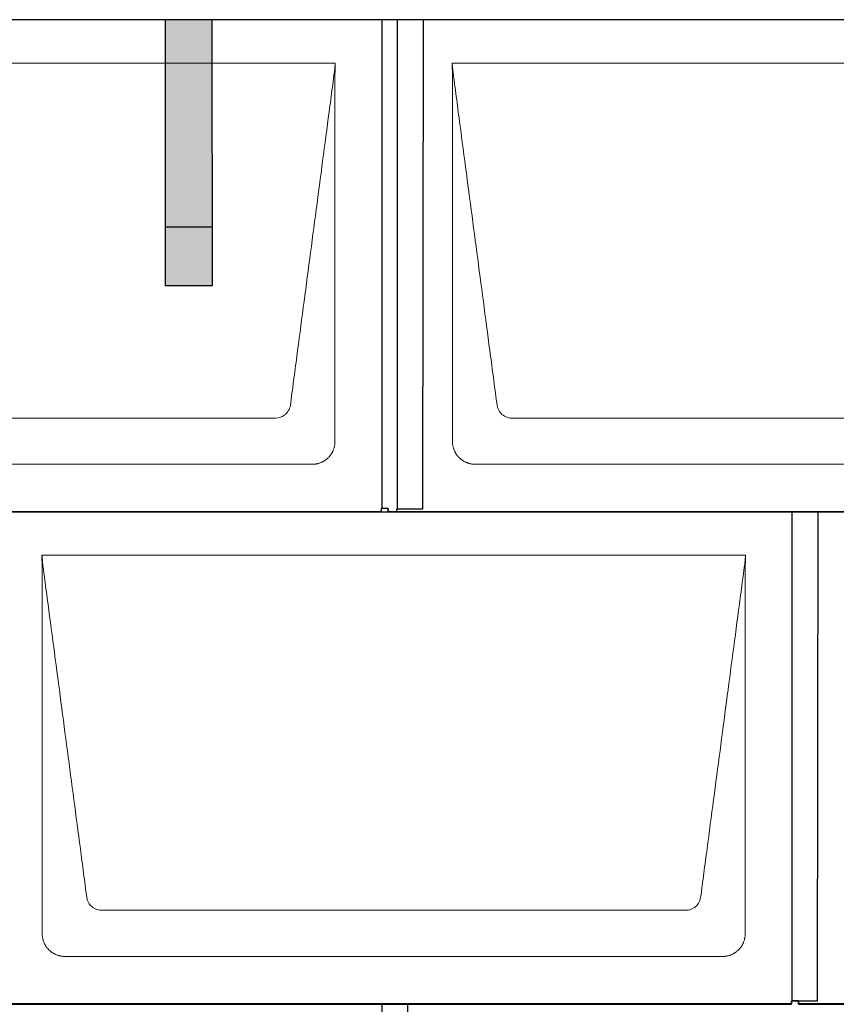
# Model space of a CAD drawing. Units: millimetres. Extents: x -19674 to 47920, y 0 to 4832.
# Drawn here: x -16803 to -16106, y 2560 to 3400 of the extents above; entities that cross this region are included whole.
import ezdxf

# ---------------------------------------------------------------- set-up
doc = ezdxf.new("R2010")
doc.units = ezdxf.units.MM
for name, color, linetype, lineweight, true_color in [('01_PREFA-Dachprodukt', 12, 'Continuous', 25, 0xe1000f), ('02_PREFA-Schneefang', 11, 'Continuous', 25, 0xff7f7f), ('02_PREFA-Schneefang-schraffur', 31, 'Continuous', 25, 0xffb4b4)]:
    doc.layers.add(name, color=color, linetype=linetype, lineweight=lineweight, true_color=true_color)
doc.layers.add('Hdgrd_hell', color=250, linetype='Continuous', lineweight=13)

# ---------------------------------------------------------------- blocks, each defined once
blk = doc.blocks.new('A$C3D980656')
at = {"layer": '01_PREFA-Dachprodukt', "lineweight": 5}
for p, q in [((504.21, 0), (1104.55, 0)), ((1204.21, 0), (1804.55, 0)), ((1053.9, -302.98), (554.86, -302.98)), ((1753.9, -302.98), (1254.86, -302.98)), ((1084.42, -342.4), (524.34, -342.4)), ((1784.42, -342.4), (1224.34, -342.4)), ((854.21, -420), (1454.55, -420)), ((1403.9, -722.98), (904.86, -722.98)), ((1434.42, -762.4), (874.34, -762.4))]:
    blk.add_line(p, q, dxfattribs=at)
for points, knots in [([(1104.55, 0), (1104.44, -0.88), (1104.26, -2.59), (1104.04, -5.91), (1103.19, -12.05), (1102.05, -20.81), (1100.67, -31.22), (1097.91, -52.11), (1093.77, -83.41), (1086.42, -139.06), (1079.07, -194.72), (1072.64, -243.42), (1068.96, -271.25), (1067.12, -285.15), (1066.2, -292.12)], [-112.308616, -112.308616, -112.308616, -112.308616, -112.045391, -111.78214, -111.255637, -110.202631, -109.149625, -108.096619, -103.884595, -99.672571, -91.248523, -87.0365, -84.930488, -82.824476, -82.824476, -82.824476, -82.824476]), ([(1104.56, -0.08), (1104.56, -0.1), (1104.56, -0.12), (1104.56, -0.15), (1104.56, -0.17), (1104.56, -0.22), (1104.56, -0.25), (1104.55, -0.3), (1104.55, -0.31), (1104.55, -0.35), (1104.55, -0.36), (1104.55, -0.41), (1104.55, -0.44), (1104.55, -0.6), (1104.55, -0.74), (1104.55, -1.15), (1104.54, -1.44), (1104.53, -2.04), (1104.52, -2.36), (1104.5, -3.05), (1104.48, -3.42), (1104.45, -4.24), (1104.43, -4.69), (1104.4, -5.4), (1104.39, -5.67), (1104.37, -6.09), (1104.36, -6.24), (1104.35, -6.55), (1104.34, -6.72), (1104.33, -6.98), (1104.32, -7.07), (1104.32, -7.26), (1104.31, -7.37), (1104.3, -7.66), (1104.29, -7.86), (1104.28, -8.24), (1104.28, -8.42), (1104.27, -8.77), (1104.26, -8.94), (1104.26, -9.27), (1104.26, -9.43), (1104.25, -9.66), (1104.25, -9.74), (1104.25, -9.87), (1104.25, -9.93), (1104.25, -10.09), (1104.25, -10.18), (1104.24, -10.75), (1104.24, -11.24), (1104.24, -11.9), (1104.24, -12.08), (1104.24, -12.33), (1104.24, -12.41), (1104.24, -13.1), (1104.24, -13.71), (1104.24, -14.48), (1104.24, -14.64), (1104.24, -14.88), (1104.24, -14.96), (1104.24, -15.12), (1104.24, -15.2), (1104.24, -15.6), (1104.24, -15.91), (1104.24, -16.55), (1104.24, -16.86), (1104.24, -17.51), (1104.25, -17.83), (1104.25, -18.87), (1104.25, -19.58), (1104.25, -21.11), (1104.25, -21.92), (1104.25, -23.6), (1104.25, -24.47), (1104.25, -27.05), (1104.25, -28.76), (1104.25, -31.46), (1104.25, -32.45), (1104.25, -34.45), (1104.25, -35.45), (1104.25, -37.47), (1104.25, -38.48), (1104.25, -39.62), (1104.25, -39.75), (1104.25, -40.01), (1104.25, -40.13), (1104.25, -40.52), (1104.25, -40.77), (1104.25, -41.54), (1104.25, -42.06), (1104.25, -44.64), (1104.25, -46.72), (1104.25, -50.9), (1104.25, -53.01), (1104.25, -56.18), (1104.25, -57.24), (1104.25, -58.84), (1104.25, -59.38), (1104.25, -60.45), (1104.25, -60.99), (1104.25, -63.69), (1104.25, -65.85), (1104.25, -70.2), (1104.25, -72.38), (1104.25, -75.67), (1104.25, -76.77), (1104.25, -78.42), (1104.25, -78.97), (1104.25, -79.8), (1104.25, -80.08), (1104.25, -80.49), (1104.25, -80.63), (1104.25, -80.91), (1104.25, -81.05), (1104.25, -85.43), (1104.25, -89.67), (1104.25, -98.43), (1104.25, -102.95), (1104.25, -116.79), (1104.25, -126.12), (1104.25, -140.27), (1104.25, -145.08), (1104.25, -152.2), (1104.25, -154.5), (1104.25, -157.92), (1104.25, -159.03), (1104.25, -160.42), (1104.25, -160.7), (1104.25, -161.25), (1104.25, -161.52), (1104.25, -162.34), (1104.25, -162.89), (1104.25, -172.04), (1104.25, -180.65), (1104.25, -197.77), (1104.25, -206.28), (1104.25, -222.77), (1104.25, -230.75), (1104.25, -246.04), (1104.25, -253.34), (1104.25, -267.11), (1104.25, -273.57), (1104.26, -289.77), (1104.26, -299.51), (1104.25, -312.22), (1104.25, -315.18), (1104.25, -319.07), (1104.25, -320.01), (1104.25, -321.48), (1104.25, -322.02), (1104.25, -322.56)], [0.010348, 0.010348, 0.010348, 0.010348, 0.015483, 0.015483, 0.020705, 0.020705, 0.030251, 0.030251, 0.034964, 0.034964, 0.039697, 0.039697, 0.049232, 0.049232, 0.088767, 0.088767, 0.174354, 0.174354, 0.269724, 0.269724, 0.381509, 0.381509, 0.51613, 0.51613, 0.595967, 0.595967, 0.64153, 0.64153, 0.691159, 0.691159, 0.719056, 0.719056, 0.749521, 0.749521, 0.808465, 0.808465, 0.863189, 0.863189, 0.914143, 0.914143, 0.961761, 0.961761, 0.984503, 0.984503, 1.002451, 1.002451, 1.029744, 1.029744, 1.175035, 1.175035, 1.228465, 1.228465, 1.25246, 1.25246, 1.435545, 1.435545, 1.483284, 1.483284, 1.507408, 1.507408, 1.531378, 1.531378, 1.626243, 1.626243, 1.721324, 1.721324, 1.819128, 1.819128, 2.033129, 2.033129, 2.27671, 2.27671, 2.537262, 2.537262, 3.050843, 3.050843, 3.348535, 3.348535, 3.649626, 3.649626, 3.95405, 3.95405, 3.992335, 3.992335, 4.030671, 4.030671, 4.107473, 4.107473, 4.26157, 4.26157, 4.884292, 4.884292, 5.516581, 5.516581, 5.836104, 5.836104, 5.996678, 5.996678, 6.157772, 6.157772, 6.806838, 6.806838, 7.462827, 7.462827, 7.793185, 7.793185, 7.958916, 7.958916, 8.041914, 8.041914, 8.08347, 8.08347, 8.125158, 8.125158, 9.398551, 9.398551, 10.754443, 10.754443, 13.553717, 13.553717, 14.999715, 14.999715, 15.690364, 15.690364, 16.025031, 16.025031, 16.107469, 16.107469, 16.189519, 16.189519, 16.353426, 16.353426, 18.937904, 18.937904, 21.491059, 21.491059, 23.887662, 23.887662, 26.079492, 26.079492, 28.018157, 28.018157, 30.942465, 30.942465, 31.83142, 31.83142, 32.111462, 32.111462, 32.273835, 32.273835, 32.273835, 32.273835]), ([(1242.56, -292.12), (1241.64, -285.15), (1239.8, -271.25), (1234.29, -229.5), (1226.02, -166.9), (1216.83, -97.32), (1210.85, -52.1), (1208.09, -31.22), (1206.94, -22.54), (1206.02, -15.55), (1205.43, -11.16), (1205, -7.69), (1204.69, -4.31), (1204.44, -1.76), (1204.21, -0.01)], [-29.484167, -29.484167, -29.484167, -29.484167, -27.378155, -25.272143, -16.848095, -8.424048, -4.212024, -3.159018, -2.106012, -1.579509, -1.053006, -0.789754, -0.526503, -0.001089, -0.001089, -0.001089, -0.001089]), ([(1204.51, -322.56), (1204.51, -322.02), (1204.51, -321.48), (1204.51, -320), (1204.51, -319.07), (1204.51, -315.16), (1204.51, -312.2), (1204.51, -299.47), (1204.51, -289.7), (1204.51, -266.15), (1204.51, -252.37), (1204.51, -230.58), (1204.51, -222.58), (1204.51, -206.06), (1204.51, -197.54), (1204.51, -180.14), (1204.51, -171.26), (1204.51, -162.1), (1204.51, -161.82), (1204.51, -161.26), (1204.51, -160.98), (1204.51, -160.13), (1204.51, -159.57), (1204.51, -157.87), (1204.51, -156.74), (1204.51, -153.35), (1204.51, -151.08), (1204.51, -144.26), (1204.51, -139.7), (1204.51, -130.59), (1204.51, -126.02), (1204.51, -120.89), (1204.51, -120.32), (1204.51, -119.18), (1204.51, -118.61), (1204.51, -116.9), (1204.51, -115.76), (1204.51, -112.35), (1204.51, -110.08), (1204.51, -103.29), (1204.51, -98.77), (1204.51, -89.78), (1204.51, -85.31), (1204.51, -80.57), (1204.51, -80.3), (1204.51, -79.75), (1204.51, -79.48), (1204.51, -78.66), (1204.51, -78.12), (1204.51, -76.49), (1204.51, -75.41), (1204.51, -72.18), (1204.51, -70.02), (1204.51, -65.74), (1204.51, -63.62), (1204.51, -61.22), (1204.51, -60.96), (1204.51, -60.43), (1204.51, -60.17), (1204.51, -59.37), (1204.51, -58.85), (1204.51, -57.27), (1204.51, -56.22), (1204.51, -53.1), (1204.51, -51.03), (1204.51, -46.91), (1204.51, -44.86), (1204.51, -42.31), (1204.51, -41.81), (1204.51, -41.05), (1204.51, -40.8), (1204.51, -40.42), (1204.51, -40.3), (1204.51, -40.11), (1204.51, -40.04), (1204.51, -39.92), (1204.51, -39.85), (1204.51, -38.74), (1204.51, -37.7), (1204.51, -35.56), (1204.51, -34.48), (1204.51, -32.29), (1204.51, -31.19), (1204.51, -28.23), (1204.51, -26.38), (1204.52, -23.66), (1204.52, -22.8), (1204.52, -21.52), (1204.52, -21.11), (1204.52, -20.5), (1204.52, -20.3), (1204.52, -20.05), (1204.52, -20), (1204.52, -19.9), (1204.52, -19.85), (1204.52, -19.71), (1204.52, -19.61), (1204.52, -18.76), (1204.52, -18), (1204.52, -16.53), (1204.52, -15.82), (1204.52, -15.06), (1204.52, -15.02), (1204.52, -14.93), (1204.52, -14.89), (1204.52, -14.76), (1204.52, -14.67), (1204.52, -14.42), (1204.52, -14.25), (1204.52, -13.77), (1204.52, -13.45), (1204.52, -12.97), (1204.52, -12.82), (1204.52, -12.52), (1204.52, -12.37), (1204.52, -11.93), (1204.52, -11.64), (1204.52, -11.07), (1204.52, -10.77), (1204.52, -10.18), (1204.51, -9.87), (1204.51, -9.39), (1204.5, -9.23), (1204.5, -8.88), (1204.49, -8.7), (1204.48, -8.33), (1204.48, -8.13), (1204.47, -7.84), (1204.46, -7.74), (1204.46, -7.58), (1204.46, -7.53), (1204.45, -7.45), (1204.45, -7.42), (1204.45, -7.37), (1204.45, -7.34), (1204.44, -7.12), (1204.43, -6.92), (1204.42, -6.55), (1204.41, -6.38), (1204.39, -5.91), (1204.38, -5.61), (1204.36, -5.24), (1204.36, -5.17), (1204.35, -5.07), (1204.35, -5.03), (1204.35, -4.97), (1204.35, -4.93), (1204.34, -4.77), (1204.33, -4.64), (1204.32, -4.28), (1204.31, -4.04), (1204.28, -3.39), (1204.27, -2.97), (1204.25, -2.37), (1204.24, -2.18), (1204.23, -1.9), (1204.23, -1.81), (1204.23, -1.62), (1204.23, -1.53), (1204.22, -1.39), (1204.22, -1.35), (1204.22, -1.29), (1204.22, -1.28), (1204.22, -1.26), (1204.22, -1.24), (1204.22, -1.21), (1204.22, -1.19), (1204.22, -1.09), (1204.22, -1.02), (1204.21, -0.83), (1204.21, -0.72), (1204.21, -0.52), (1204.21, -0.43), (1204.21, -0.31), (1204.21, -0.27), (1204.21, -0.21), (1204.21, -0.19), (1204.21, -0.16), (1204.21, -0.15), (1204.21, -0.13), (1204.21, -0.12), (1204.21, -0.09), (1204.21, -0.08), (1204.21, -0.07)], [94.704117, 94.704117, 94.704117, 94.704117, 94.866745, 94.866745, 95.147308, 95.147308, 96.038013, 96.038013, 98.968064, 98.968064, 103.106169, 103.106169, 105.506877, 105.506877, 108.064115, 108.064115, 110.729376, 110.729376, 110.813875, 110.813875, 110.898431, 110.898431, 111.067707, 111.067707, 111.406869, 111.406869, 112.087317, 112.087317, 113.454061, 113.454061, 114.823567, 114.823567, 114.994644, 114.994644, 115.165655, 115.165655, 115.507431, 115.507431, 116.189681, 116.189681, 117.54636, 117.54636, 118.887561, 118.887561, 118.969327, 118.969327, 119.051009, 119.051009, 119.214114, 119.214114, 119.539248, 119.539248, 120.184915, 120.184915, 120.823854, 120.823854, 120.903212, 120.903212, 120.98245, 120.98245, 121.140544, 121.140544, 121.45516, 121.45516, 122.077857, 122.077857, 122.691296, 122.691296, 122.843124, 122.843124, 122.918799, 122.918799, 122.956577, 122.956577, 122.97549, 122.97549, 122.994489, 122.994489, 123.308403, 123.308403, 123.634923, 123.634923, 123.965382, 123.965382, 124.521185, 124.521185, 124.78127, 124.78127, 124.904724, 124.904724, 124.964547, 124.964547, 124.979293, 124.979293, 124.993973, 124.993973, 125.023184, 125.023184, 125.249819, 125.249819, 125.464353, 125.464353, 125.477372, 125.477372, 125.490344, 125.490344, 125.516011, 125.516011, 125.566155, 125.566155, 125.662009, 125.662009, 125.707902, 125.707902, 125.752558, 125.752558, 125.839294, 125.839294, 125.926444, 125.926444, 126.018845, 126.018845, 126.069098, 126.069098, 126.122992, 126.122992, 126.181021, 126.181021, 126.211744, 126.211744, 126.227562, 126.227562, 126.235588, 126.235588, 126.243688, 126.243688, 126.302605, 126.302605, 126.35402, 126.35402, 126.445075, 126.445075, 126.465537, 126.465537, 126.475547, 126.475547, 126.485441, 126.485441, 126.523852, 126.523852, 126.595356, 126.595356, 126.720476, 126.720476, 126.776656, 126.776656, 126.804294, 126.804294, 126.832075, 126.832075, 126.845832, 126.845832, 126.849242, 126.849242, 126.852635, 126.852635, 126.859179, 126.859179, 126.88186, 126.88186, 126.915556, 126.915556, 126.941521, 126.941521, 126.952894, 126.952894, 126.958529, 126.958529, 126.961452, 126.961452, 126.96548, 126.96548, 126.96921, 126.96921, 126.96921, 126.96921]), ([(1066.2, -292.12), (1065.94, -293.8), (1064.76, -297.04), (1060.65, -301.48), (1056.47, -302.9), (1053.9, -302.98)], [-82.824476, -82.824476, -82.824476, -82.824476, -82.333573, -81.842671, -81.106317, -81.106317, -81.106317, -81.106317]), ([(1254.86, -302.98), (1253.15, -302.93), (1249.77, -302.14), (1244.87, -298.62), (1242.95, -294.64), (1242.56, -292.12)], [-31.202326, -31.202326, -31.202326, -31.202326, -30.711423, -30.220521, -29.484167, -29.484167, -29.484167, -29.484167]), ([(1104.25, -322.56), (1104.26, -322.84), (1104.26, -323.14), (1104.25, -323.75), (1104.23, -324.07), (1104.18, -324.73), (1104.15, -325.07), (1104.06, -325.77), (1104.01, -326.13), (1103.88, -326.79), (1103.82, -327.09), (1103.68, -327.71), (1103.59, -328.02), (1103.41, -328.65), (1103.31, -328.97), (1103.09, -329.61), (1102.97, -329.93), (1102.73, -330.54), (1102.6, -330.83), (1102.33, -331.41), (1102.19, -331.7), (1101.88, -332.28), (1101.72, -332.57), (1101.39, -333.14), (1101.21, -333.42), (1100.85, -333.96), (1100.67, -334.23), (1100.28, -334.75), (1100.08, -335.01), (1099.67, -335.51), (1099.46, -335.76), (1099.02, -336.24), (1098.79, -336.48), (1098.33, -336.94), (1098.09, -337.17), (1097.61, -337.6), (1097.36, -337.82), (1096.86, -338.23), (1096.6, -338.43), (1096.08, -338.81), (1095.81, -339), (1095.27, -339.36), (1094.99, -339.54), (1094.42, -339.87), (1094.13, -340.03), (1093.55, -340.33), (1093.26, -340.48), (1092.68, -340.75), (1092.39, -340.87), (1091.78, -341.12), (1091.46, -341.24), (1090.82, -341.46), (1090.5, -341.56), (1089.87, -341.74), (1089.56, -341.82), (1088.95, -341.96), (1088.64, -342.03), (1087.98, -342.15), (1087.62, -342.2), (1086.93, -342.29), (1086.59, -342.33), (1085.93, -342.38), (1085.61, -342.39), (1085, -342.41), (1084.7, -342.41), (1084.42, -342.4)], [32.273835, 32.273835, 32.273835, 32.273835, 32.395438, 32.395438, 32.517041, 32.517041, 32.638645, 32.638645, 32.760248, 32.760248, 32.860569, 32.860569, 32.960889, 32.960889, 33.061209, 33.061209, 33.161529, 33.161529, 33.25305, 33.25305, 33.34457, 33.34457, 33.436091, 33.436091, 33.527611, 33.527611, 33.615603, 33.615603, 33.703594, 33.703594, 33.791585, 33.791585, 33.879577, 33.879577, 33.967548, 33.967548, 34.055518, 34.055518, 34.143489, 34.143489, 34.23146, 34.23146, 34.322989, 34.322989, 34.414518, 34.414518, 34.506046, 34.506046, 34.597575, 34.597575, 34.697878, 34.697878, 34.798182, 34.798182, 34.898486, 34.898486, 34.998789, 34.998789, 35.120292, 35.120292, 35.241796, 35.241796, 35.363299, 35.363299, 35.484802, 35.484802, 35.484802, 35.484802]), ([(1224.34, -342.4), (1224.06, -342.41), (1223.76, -342.41), (1223.15, -342.39), (1222.83, -342.38), (1222.17, -342.33), (1221.83, -342.3), (1221.13, -342.21), (1220.78, -342.15), (1220.11, -342.03), (1219.81, -341.97), (1219.19, -341.82), (1218.88, -341.74), (1218.25, -341.56), (1217.94, -341.46), (1217.3, -341.24), (1216.98, -341.12), (1216.37, -340.87), (1216.08, -340.74), (1215.49, -340.48), (1215.2, -340.33), (1214.63, -340.03), (1214.34, -339.87), (1213.77, -339.53), (1213.49, -339.36), (1212.94, -339), (1212.68, -338.81), (1212.16, -338.43), (1211.9, -338.23), (1211.39, -337.82), (1211.15, -337.6), (1210.66, -337.17), (1210.43, -336.94), (1209.96, -336.48), (1209.74, -336.24), (1209.3, -335.76), (1209.09, -335.51), (1208.68, -335), (1208.48, -334.75), (1208.09, -334.22), (1207.91, -333.96), (1207.55, -333.41), (1207.37, -333.13), (1207.03, -332.56), (1206.87, -332.28), (1206.57, -331.7), (1206.43, -331.41), (1206.16, -330.83), (1206.03, -330.53), (1205.79, -329.92), (1205.67, -329.6), (1205.45, -328.97), (1205.35, -328.65), (1205.17, -328.02), (1205.09, -327.71), (1204.94, -327.09), (1204.88, -326.79), (1204.76, -326.12), (1204.7, -325.77), (1204.61, -325.07), (1204.58, -324.73), (1204.53, -324.07), (1204.51, -323.75), (1204.5, -323.14), (1204.5, -322.84), (1204.51, -322.56)], [91.49315, 91.49315, 91.49315, 91.49315, 91.614713, 91.614713, 91.736277, 91.736277, 91.85784, 91.85784, 91.979404, 91.979404, 92.079731, 92.079731, 92.180058, 92.180058, 92.280386, 92.280386, 92.380713, 92.380713, 92.472253, 92.472253, 92.563792, 92.563792, 92.655332, 92.655332, 92.746871, 92.746871, 92.834886, 92.834886, 92.9229, 92.9229, 93.010914, 93.010914, 93.098928, 93.098928, 93.186922, 93.186922, 93.274915, 93.274915, 93.362909, 93.362909, 93.450903, 93.450903, 93.542449, 93.542449, 93.633996, 93.633996, 93.725543, 93.725543, 93.81709, 93.81709, 93.917398, 93.917398, 94.017706, 94.017706, 94.118014, 94.118014, 94.218321, 94.218321, 94.33977, 94.33977, 94.461219, 94.461219, 94.582668, 94.582668, 94.704117, 94.704117, 94.704117, 94.704117]), ([(892.56, -712.12), (891.64, -705.15), (889.8, -691.25), (884.29, -649.5), (876.02, -586.9), (866.83, -517.32), (860.85, -472.1), (858.09, -451.22), (856.94, -442.54), (856.02, -435.55), (855.43, -431.16), (855, -427.69), (854.69, -424.31), (854.44, -421.76), (854.21, -420.01)], [-29.484167, -29.484167, -29.484167, -29.484167, -27.378155, -25.272143, -16.848095, -8.424048, -4.212024, -3.159018, -2.106012, -1.579509, -1.053006, -0.789754, -0.526503, -0.001089, -0.001089, -0.001089, -0.001089]), ([(854.51, -742.56), (854.51, -742.02), (854.51, -741.48), (854.51, -740), (854.51, -739.07), (854.51, -735.16), (854.51, -732.2), (854.51, -719.47), (854.51, -709.7), (854.51, -686.15), (854.51, -672.37), (854.51, -650.58), (854.51, -642.58), (854.51, -626.06), (854.51, -617.54), (854.51, -600.14), (854.51, -591.26), (854.51, -582.1), (854.51, -581.82), (854.51, -581.26), (854.51, -580.98), (854.51, -580.13), (854.51, -579.57), (854.51, -577.87), (854.51, -576.74), (854.51, -573.35), (854.51, -571.08), (854.51, -564.26), (854.51, -559.7), (854.51, -550.59), (854.51, -546.02), (854.51, -540.89), (854.51, -540.32), (854.51, -539.18), (854.51, -538.61), (854.51, -536.9), (854.51, -535.76), (854.51, -532.35), (854.51, -530.08), (854.51, -523.29), (854.51, -518.77), (854.51, -509.78), (854.51, -505.31), (854.51, -500.57), (854.51, -500.3), (854.51, -499.75), (854.51, -499.48), (854.51, -498.66), (854.51, -498.12), (854.51, -496.49), (854.51, -495.41), (854.51, -492.18), (854.51, -490.02), (854.51, -485.74), (854.51, -483.62), (854.51, -481.22), (854.51, -480.96), (854.51, -480.43), (854.51, -480.17), (854.51, -479.37), (854.51, -478.85), (854.51, -477.27), (854.51, -476.22), (854.51, -473.1), (854.51, -471.03), (854.51, -466.91), (854.51, -464.86), (854.51, -462.31), (854.51, -461.81), (854.51, -461.05), (854.51, -460.8), (854.51, -460.42), (854.51, -460.3), (854.51, -460.11), (854.51, -460.04), (854.51, -459.92), (854.51, -459.85), (854.51, -458.74), (854.51, -457.7), (854.51, -455.56), (854.51, -454.48), (854.51, -452.29), (854.51, -451.19), (854.51, -448.23), (854.51, -446.38), (854.52, -443.66), (854.52, -442.8), (854.52, -441.52), (854.52, -441.11), (854.52, -440.5), (854.52, -440.3), (854.52, -440.05), (854.52, -440), (854.52, -439.9), (854.52, -439.85), (854.52, -439.71), (854.52, -439.61), (854.52, -438.76), (854.52, -438), (854.52, -436.53), (854.52, -435.82), (854.52, -435.06), (854.52, -435.02), (854.52, -434.93), (854.52, -434.89), (854.52, -434.76), (854.52, -434.67), (854.52, -434.42), (854.52, -434.25), (854.52, -433.77), (854.52, -433.45), (854.52, -432.97), (854.52, -432.82), (854.52, -432.52), (854.52, -432.37), (854.52, -431.93), (854.52, -431.64), (854.52, -431.07), (854.52, -430.77), (854.52, -430.18), (854.51, -429.87), (854.51, -429.39), (854.5, -429.23), (854.5, -428.88), (854.49, -428.7), (854.48, -428.33), (854.48, -428.13), (854.47, -427.84), (854.46, -427.74), (854.46, -427.58), (854.46, -427.53), (854.45, -427.45), (854.45, -427.42), (854.45, -427.37), (854.45, -427.34), (854.44, -427.12), (854.43, -426.92), (854.42, -426.55), (854.41, -426.38), (854.39, -425.91), (854.38, -425.61), (854.36, -425.24), (854.36, -425.17), (854.35, -425.07), (854.35, -425.03), (854.35, -424.97), (854.35, -424.93), (854.34, -424.77), (854.33, -424.64), (854.32, -424.28), (854.31, -424.04), (854.28, -423.39), (854.27, -422.97), (854.25, -422.37), (854.24, -422.18), (854.23, -421.9), (854.23, -421.81), (854.23, -421.62), (854.23, -421.53), (854.22, -421.39), (854.22, -421.35), (854.22, -421.29), (854.22, -421.28), (854.22, -421.26), (854.22, -421.24), (854.22, -421.21), (854.22, -421.19), (854.22, -421.09), (854.22, -421.02), (854.21, -420.83), (854.21, -420.72), (854.21, -420.52), (854.21, -420.43), (854.21, -420.31), (854.21, -420.27), (854.21, -420.21), (854.21, -420.19), (854.21, -420.16), (854.21, -420.15), (854.21, -420.13), (854.21, -420.12), (854.21, -420.09), (854.21, -420.08), (854.21, -420.07)], [94.704117, 94.704117, 94.704117, 94.704117, 94.866745, 94.866745, 95.147308, 95.147308, 96.038013, 96.038013, 98.968064, 98.968064, 103.106169, 103.106169, 105.506877, 105.506877, 108.064115, 108.064115, 110.729376, 110.729376, 110.813875, 110.813875, 110.898431, 110.898431, 111.067707, 111.067707, 111.406869, 111.406869, 112.087317, 112.087317, 113.454061, 113.454061, 114.823567, 114.823567, 114.994644, 114.994644, 115.165655, 115.165655, 115.507431, 115.507431, 116.189681, 116.189681, 117.54636, 117.54636, 118.887561, 118.887561, 118.969327, 118.969327, 119.051009, 119.051009, 119.214114, 119.214114, 119.539248, 119.539248, 120.184915, 120.184915, 120.823854, 120.823854, 120.903212, 120.903212, 120.98245, 120.98245, 121.140544, 121.140544, 121.45516, 121.45516, 122.077857, 122.077857, 122.691296, 122.691296, 122.843124, 122.843124, 122.918799, 122.918799, 122.956577, 122.956577, 122.97549, 122.97549, 122.994489, 122.994489, 123.308403, 123.308403, 123.634923, 123.634923, 123.965382, 123.965382, 124.521185, 124.521185, 124.78127, 124.78127, 124.904724, 124.904724, 124.964547, 124.964547, 124.979293, 124.979293, 124.993973, 124.993973, 125.023184, 125.023184, 125.249819, 125.249819, 125.464353, 125.464353, 125.477372, 125.477372, 125.490344, 125.490344, 125.516011, 125.516011, 125.566155, 125.566155, 125.662009, 125.662009, 125.707902, 125.707902, 125.752558, 125.752558, 125.839294, 125.839294, 125.926444, 125.926444, 126.018845, 126.018845, 126.069098, 126.069098, 126.122992, 126.122992, 126.181021, 126.181021, 126.211744, 126.211744, 126.227562, 126.227562, 126.235588, 126.235588, 126.243688, 126.243688, 126.302605, 126.302605, 126.35402, 126.35402, 126.445075, 126.445075, 126.465537, 126.465537, 126.475547, 126.475547, 126.485441, 126.485441, 126.523852, 126.523852, 126.595356, 126.595356, 126.720476, 126.720476, 126.776656, 126.776656, 126.804294, 126.804294, 126.832075, 126.832075, 126.845832, 126.845832, 126.849242, 126.849242, 126.852635, 126.852635, 126.859179, 126.859179, 126.88186, 126.88186, 126.915556, 126.915556, 126.941521, 126.941521, 126.952894, 126.952894, 126.958529, 126.958529, 126.961452, 126.961452, 126.96548, 126.96548, 126.96921, 126.96921, 126.96921, 126.96921]), ([(1454.55, -420), (1454.44, -420.88), (1454.26, -422.59), (1454.04, -425.91), (1453.19, -432.05), (1452.05, -440.81), (1450.67, -451.22), (1447.91, -472.11), (1443.77, -503.41), (1436.42, -559.06), (1429.07, -614.72), (1422.64, -663.42), (1418.96, -691.25), (1417.12, -705.15), (1416.2, -712.12)], [-112.308616, -112.308616, -112.308616, -112.308616, -112.045391, -111.78214, -111.255637, -110.202631, -109.149625, -108.096619, -103.884595, -99.672571, -91.248523, -87.0365, -84.930488, -82.824476, -82.824476, -82.824476, -82.824476]), ([(1454.56, -420.08), (1454.56, -420.1), (1454.56, -420.12), (1454.56, -420.15), (1454.56, -420.17), (1454.56, -420.22), (1454.56, -420.25), (1454.55, -420.3), (1454.55, -420.31), (1454.55, -420.35), (1454.55, -420.36), (1454.55, -420.41), (1454.55, -420.44), (1454.55, -420.6), (1454.55, -420.74), (1454.55, -421.15), (1454.54, -421.44), (1454.53, -422.04), (1454.52, -422.36), (1454.5, -423.05), (1454.48, -423.42), (1454.45, -424.24), (1454.43, -424.69), (1454.4, -425.4), (1454.39, -425.67), (1454.37, -426.09), (1454.36, -426.24), (1454.35, -426.55), (1454.34, -426.72), (1454.33, -426.98), (1454.32, -427.07), (1454.32, -427.26), (1454.31, -427.37), (1454.3, -427.66), (1454.29, -427.86), (1454.28, -428.24), (1454.28, -428.42), (1454.27, -428.77), (1454.26, -428.94), (1454.26, -429.27), (1454.26, -429.43), (1454.25, -429.66), (1454.25, -429.74), (1454.25, -429.87), (1454.25, -429.93), (1454.25, -430.09), (1454.25, -430.18), (1454.24, -430.75), (1454.24, -431.24), (1454.24, -431.9), (1454.24, -432.08), (1454.24, -432.33), (1454.24, -432.41), (1454.24, -433.1), (1454.24, -433.71), (1454.24, -434.48), (1454.24, -434.64), (1454.24, -434.88), (1454.24, -434.96), (1454.24, -435.12), (1454.24, -435.2), (1454.24, -435.6), (1454.24, -435.91), (1454.24, -436.55), (1454.24, -436.86), (1454.24, -437.51), (1454.25, -437.83), (1454.25, -438.87), (1454.25, -439.58), (1454.25, -441.11), (1454.25, -441.92), (1454.25, -443.6), (1454.25, -444.47), (1454.25, -447.05), (1454.25, -448.76), (1454.25, -451.46), (1454.25, -452.45), (1454.25, -454.45), (1454.25, -455.45), (1454.25, -457.47), (1454.25, -458.48), (1454.25, -459.62), (1454.25, -459.75), (1454.25, -460.01), (1454.25, -460.13), (1454.25, -460.52), (1454.25, -460.77), (1454.25, -461.54), (1454.25, -462.06), (1454.25, -464.64), (1454.25, -466.72), (1454.25, -470.9), (1454.25, -473.01), (1454.25, -476.18), (1454.25, -477.24), (1454.25, -478.84), (1454.25, -479.38), (1454.25, -480.45), (1454.25, -480.99), (1454.25, -483.69), (1454.25, -485.85), (1454.25, -490.2), (1454.25, -492.38), (1454.25, -495.67), (1454.25, -496.77), (1454.25, -498.42), (1454.25, -498.97), (1454.25, -499.8), (1454.25, -500.08), (1454.25, -500.49), (1454.25, -500.63), (1454.25, -500.91), (1454.25, -501.05), (1454.25, -505.43), (1454.25, -509.67), (1454.25, -518.43), (1454.25, -522.95), (1454.25, -536.79), (1454.25, -546.12), (1454.25, -560.27), (1454.25, -565.08), (1454.25, -572.2), (1454.25, -574.5), (1454.25, -577.92), (1454.25, -579.03), (1454.25, -580.42), (1454.25, -580.7), (1454.25, -581.25), (1454.25, -581.52), (1454.25, -582.34), (1454.25, -582.89), (1454.25, -592.04), (1454.25, -600.65), (1454.25, -617.77), (1454.25, -626.28), (1454.25, -642.77), (1454.25, -650.75), (1454.25, -666.04), (1454.25, -673.34), (1454.25, -687.11), (1454.25, -693.57), (1454.26, -709.77), (1454.26, -719.51), (1454.25, -732.22), (1454.25, -735.18), (1454.25, -739.07), (1454.25, -740.01), (1454.25, -741.48), (1454.25, -742.02), (1454.25, -742.56)], [0.010348, 0.010348, 0.010348, 0.010348, 0.015483, 0.015483, 0.020705, 0.020705, 0.030251, 0.030251, 0.034964, 0.034964, 0.039697, 0.039697, 0.049232, 0.049232, 0.088767, 0.088767, 0.174354, 0.174354, 0.269724, 0.269724, 0.381509, 0.381509, 0.51613, 0.51613, 0.595967, 0.595967, 0.64153, 0.64153, 0.691159, 0.691159, 0.719056, 0.719056, 0.749521, 0.749521, 0.808465, 0.808465, 0.863189, 0.863189, 0.914143, 0.914143, 0.961761, 0.961761, 0.984503, 0.984503, 1.002451, 1.002451, 1.029744, 1.029744, 1.175035, 1.175035, 1.228465, 1.228465, 1.25246, 1.25246, 1.435545, 1.435545, 1.483284, 1.483284, 1.507408, 1.507408, 1.531378, 1.531378, 1.626243, 1.626243, 1.721324, 1.721324, 1.819128, 1.819128, 2.033129, 2.033129, 2.27671, 2.27671, 2.537262, 2.537262, 3.050843, 3.050843, 3.348535, 3.348535, 3.649626, 3.649626, 3.95405, 3.95405, 3.992335, 3.992335, 4.030671, 4.030671, 4.107473, 4.107473, 4.26157, 4.26157, 4.884292, 4.884292, 5.516581, 5.516581, 5.836104, 5.836104, 5.996678, 5.996678, 6.157772, 6.157772, 6.806838, 6.806838, 7.462827, 7.462827, 7.793185, 7.793185, 7.958916, 7.958916, 8.041914, 8.041914, 8.08347, 8.08347, 8.125158, 8.125158, 9.398551, 9.398551, 10.754443, 10.754443, 13.553717, 13.553717, 14.999715, 14.999715, 15.690364, 15.690364, 16.025031, 16.025031, 16.107469, 16.107469, 16.189519, 16.189519, 16.353426, 16.353426, 18.937904, 18.937904, 21.491059, 21.491059, 23.887662, 23.887662, 26.079492, 26.079492, 28.018157, 28.018157, 30.942465, 30.942465, 31.83142, 31.83142, 32.111462, 32.111462, 32.273835, 32.273835, 32.273835, 32.273835]), ([(904.86, -722.98), (903.15, -722.93), (899.77, -722.14), (894.87, -718.62), (892.95, -714.64), (892.56, -712.12)], [-31.202326, -31.202326, -31.202326, -31.202326, -30.711423, -30.220521, -29.484167, -29.484167, -29.484167, -29.484167]), ([(1416.2, -712.12), (1415.94, -713.8), (1414.76, -717.04), (1410.65, -721.48), (1406.47, -722.9), (1403.9, -722.98)], [-82.824476, -82.824476, -82.824476, -82.824476, -82.333573, -81.842671, -81.106317, -81.106317, -81.106317, -81.106317]), ([(874.34, -762.4), (874.06, -762.41), (873.76, -762.41), (873.15, -762.39), (872.83, -762.38), (872.17, -762.33), (871.83, -762.3), (871.13, -762.21), (870.78, -762.15), (870.11, -762.03), (869.81, -761.97), (869.19, -761.82), (868.88, -761.74), (868.25, -761.56), (867.94, -761.46), (867.3, -761.24), (866.98, -761.12), (866.37, -760.87), (866.08, -760.74), (865.49, -760.48), (865.2, -760.33), (864.63, -760.03), (864.34, -759.87), (863.77, -759.53), (863.49, -759.36), (862.94, -759), (862.68, -758.81), (862.16, -758.43), (861.9, -758.23), (861.39, -757.82), (861.15, -757.6), (860.66, -757.17), (860.43, -756.94), (859.96, -756.48), (859.74, -756.24), (859.3, -755.76), (859.09, -755.51), (858.68, -755), (858.48, -754.75), (858.09, -754.22), (857.91, -753.96), (857.55, -753.41), (857.37, -753.13), (857.03, -752.56), (856.87, -752.28), (856.57, -751.7), (856.43, -751.41), (856.16, -750.83), (856.03, -750.53), (855.79, -749.92), (855.67, -749.6), (855.45, -748.97), (855.35, -748.65), (855.17, -748.02), (855.09, -747.71), (854.94, -747.09), (854.88, -746.79), (854.76, -746.12), (854.7, -745.77), (854.61, -745.07), (854.58, -744.73), (854.53, -744.07), (854.51, -743.75), (854.5, -743.14), (854.5, -742.84), (854.51, -742.56)], [91.49315, 91.49315, 91.49315, 91.49315, 91.614713, 91.614713, 91.736277, 91.736277, 91.85784, 91.85784, 91.979404, 91.979404, 92.079731, 92.079731, 92.180058, 92.180058, 92.280386, 92.280386, 92.380713, 92.380713, 92.472253, 92.472253, 92.563792, 92.563792, 92.655332, 92.655332, 92.746871, 92.746871, 92.834886, 92.834886, 92.9229, 92.9229, 93.010914, 93.010914, 93.098928, 93.098928, 93.186922, 93.186922, 93.274915, 93.274915, 93.362909, 93.362909, 93.450903, 93.450903, 93.542449, 93.542449, 93.633996, 93.633996, 93.725543, 93.725543, 93.81709, 93.81709, 93.917398, 93.917398, 94.017706, 94.017706, 94.118014, 94.118014, 94.218321, 94.218321, 94.33977, 94.33977, 94.461219, 94.461219, 94.582668, 94.582668, 94.704117, 94.704117, 94.704117, 94.704117]), ([(1454.25, -742.56), (1454.26, -742.84), (1454.26, -743.14), (1454.25, -743.75), (1454.23, -744.07), (1454.18, -744.73), (1454.15, -745.07), (1454.06, -745.77), (1454.01, -746.13), (1453.88, -746.79), (1453.82, -747.09), (1453.68, -747.71), (1453.59, -748.02), (1453.41, -748.65), (1453.31, -748.97), (1453.09, -749.61), (1452.97, -749.93), (1452.73, -750.54), (1452.6, -750.83), (1452.33, -751.41), (1452.19, -751.7), (1451.88, -752.28), (1451.72, -752.57), (1451.39, -753.14), (1451.21, -753.42), (1450.85, -753.96), (1450.67, -754.23), (1450.28, -754.75), (1450.08, -755.01), (1449.67, -755.51), (1449.46, -755.76), (1449.02, -756.24), (1448.79, -756.48), (1448.33, -756.94), (1448.09, -757.17), (1447.61, -757.6), (1447.36, -757.82), (1446.86, -758.23), (1446.6, -758.43), (1446.08, -758.81), (1445.81, -759), (1445.27, -759.36), (1444.99, -759.54), (1444.42, -759.87), (1444.13, -760.03), (1443.55, -760.33), (1443.26, -760.48), (1442.68, -760.75), (1442.39, -760.87), (1441.78, -761.12), (1441.46, -761.24), (1440.82, -761.46), (1440.5, -761.56), (1439.87, -761.74), (1439.56, -761.82), (1438.95, -761.96), (1438.64, -762.03), (1437.98, -762.15), (1437.62, -762.2), (1436.93, -762.29), (1436.59, -762.33), (1435.93, -762.38), (1435.61, -762.39), (1435, -762.41), (1434.7, -762.41), (1434.42, -762.4)], [32.273835, 32.273835, 32.273835, 32.273835, 32.395438, 32.395438, 32.517041, 32.517041, 32.638645, 32.638645, 32.760248, 32.760248, 32.860569, 32.860569, 32.960889, 32.960889, 33.061209, 33.061209, 33.161529, 33.161529, 33.25305, 33.25305, 33.34457, 33.34457, 33.436091, 33.436091, 33.527611, 33.527611, 33.615603, 33.615603, 33.703594, 33.703594, 33.791585, 33.791585, 33.879577, 33.879577, 33.967548, 33.967548, 34.055518, 34.055518, 34.143489, 34.143489, 34.23146, 34.23146, 34.322989, 34.322989, 34.414518, 34.414518, 34.506046, 34.506046, 34.597575, 34.597575, 34.697878, 34.697878, 34.798182, 34.798182, 34.898486, 34.898486, 34.998789, 34.998789, 35.120292, 35.120292, 35.241796, 35.241796, 35.363299, 35.363299, 35.484802, 35.484802, 35.484802, 35.484802])]:
    blk.add_open_spline(points, degree=3, knots=knots, dxfattribs=at)

msp = doc.modelspace()

# ---------------------------------------------------------------- hatches: boundary and pattern name
at = {"layer": '02_PREFA-Schneefang-schraffur'}
h = msp.add_hatch(color=256, dxfattribs=at)
h.dxf.hatch_style = 1
h.paths.add_polyline_path([(-16638.684, 3223.417), (-16678.684, 3223.417), (-16678.668, 3173.417), (-16638.668, 3173.417)])
h.paths.add_polyline_path([(-16638.728, 3362.894), (-16678.728, 3362.894), (-16678.684, 3223.417), (-16638.684, 3223.417)])
h.paths.add_polyline_path([(-16638.739, 3399.94), (-16678.739, 3399.94), (-16678.728, 3362.894), (-16638.728, 3362.894)])

# ---------------------------------------------------------------- linework, layer by layer
at = {"layer": '01_PREFA-Dachprodukt'}
for p, q in [((-16476.094, 3400.464), (-17175.094, 3400.464)), ((-15789.399, 3400.464), (-16488.399, 3400.464))]:
    msp.add_line(p, q, dxfattribs=at)
for points in [[(-17175.094, 2983.115), (-17175.094, 2980.415), (-16481.094, 2980.415), (-16481.094, 2983.115), (-16458.894, 2983.085), (-16458.328, 3400.464), (-17158.328, 3400.464)], [(-16493.899, 3400.464), (-16493.899, 2983.115)], [(-16488.399, 2983.115), (-16488.399, 2980.415), (-15794.399, 2980.415), (-15794.399, 2983.115), (-15772.199, 2983.085), (-15771.633, 3400.464), (-16471.633, 3400.464)], [(-16480.594, 3400.464), (-16480.594, 2983.115)], [(-16838.399, 2563.115), (-16838.399, 2560.415), (-16144.399, 2560.415), (-16144.399, 2563.115), (-16122.199, 2563.085), (-16121.633, 2980.464), (-16488.399, 2980.464), (-16488.399, 2983.205), (-16494.399, 2983.205), (-16494.399, 2980.464), (-16821.633, 2980.464)], [(-16138.399, 2563.115), (-16138.399, 2560.415), (-15444.399, 2560.415), (-15444.399, 2563.115), (-15422.199, 2563.085), (-15421.633, 2980.464), (-15788.399, 2980.464), (-15788.399, 2983.205), (-15794.399, 2983.205), (-15794.399, 2980.464), (-16121.633, 2980.464)], [(-16143.899, 2980.464), (-16143.899, 2563.115)], [(-17188.399, 2143.115), (-17188.399, 2140.415), (-16494.399, 2140.415), (-16494.399, 2143.115), (-16472.199, 2143.085), (-16471.633, 2560.464), (-16838.399, 2560.464), (-16838.399, 2563.205), (-16844.399, 2563.205), (-16844.399, 2560.464), (-17171.633, 2560.464)], [(-16488.399, 2143.115), (-16488.399, 2140.415), (-15794.399, 2140.415), (-15794.399, 2143.115), (-15772.199, 2143.085), (-15771.633, 2560.464), (-16138.399, 2560.464), (-16138.399, 2563.205), (-16144.399, 2563.205), (-16144.399, 2560.464), (-16471.633, 2560.464)], [(-16493.899, 2560.464), (-16493.899, 2143.115)]]:
    msp.add_lwpolyline(points, dxfattribs=at)
at = {"layer": '02_PREFA-Schneefang'}
for p, q in [((-16678.739, 3399.817), (-16678.668, 3173.417)), ((-16638.739, 3399.817), (-16638.668, 3173.417)), ((-16638.668, 3223.417), (-16678.668, 3223.417)), ((-16638.668, 3173.417), (-16678.668, 3173.417))]:
    msp.add_line(p, q, dxfattribs=at)

# ---------------------------------------------------------------- block references
at = {"layer": 'Hdgrd_hell'}
msp.add_blockref('A$C3D980656', (-17638.049, 3363.417), dxfattribs=at)

doc.saveas('drawing.dxf')
